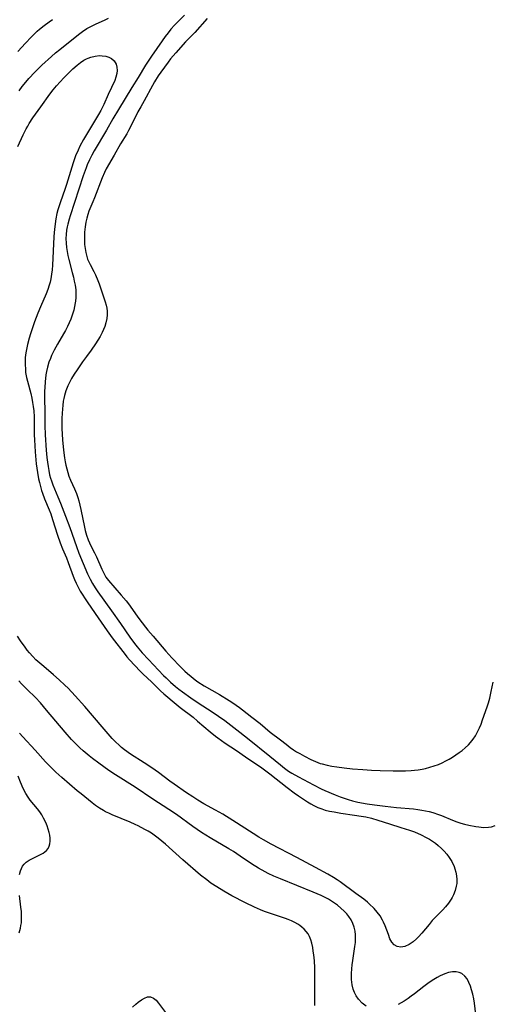
# Model space of a CAD drawing. Units: inches. Extents: x 2133669 to 2139052, y 229600 to 235063.
# Drawn here: x 2135410 to 2135494, y 231080 to 231255 of the extents above; entities that cross this region are included whole.
import ezdxf

# ---------------------------------------------------------------- set-up
doc = ezdxf.new("R2010")
doc.units = ezdxf.units.IN
doc.header["$MEASUREMENT"] = 0
doc.layers.add('c_08_T13S_R21E', color=48, linetype='Continuous')

msp = doc.modelspace()

# ---------------------------------------------------------------- linework, layer by layer
at = {"layer": 'c_08_T13S_R21E'}
for points in [[(2135409.39, 231249.29, 856), (2135410.74, 231250.76, 856), (2135411.76, 231251.82, 856), (2135412.85, 231252.89, 856), (2135413.28, 231253.28, 856), (2135414.06, 231253.93, 856), (2135414.96, 231254.58, 856), (2135415.59, 231254.99, 856)], [(2135409.61, 231242.28, 858), (2135410.19, 231243.05, 858), (2135410.8, 231243.8, 858), (2135411.37, 231244.47, 858), (2135412.44, 231245.62, 858), (2135413.7, 231246.87, 858), (2135415.39, 231248.41, 858), (2135416.12, 231249.05, 858), (2135416.86, 231249.66, 858), (2135420.21, 231252.32, 858), (2135420.94, 231252.86, 858), (2135421.7, 231253.36, 858), (2135422.41, 231253.75, 858), (2135423.25, 231254.16, 858), (2135424.95, 231254.92, 858), (2135425.57, 231255.21, 858)], [(2135439.1, 231255.72, 858), (2135437.33, 231253.96, 858), (2135436.68, 231253.24, 858), (2135436.16, 231252.62, 858), (2135435.67, 231251.98, 858), (2135435.11, 231251.19, 858), (2135433.18, 231248.44, 858), (2135432.14, 231246.82, 858), (2135430.83, 231244.68, 858), (2135429.71, 231242.89, 858), (2135427.31, 231238.97, 858), (2135426.32, 231237.28, 858), (2135425.2, 231235.27, 858), (2135423.01, 231231.59, 858), (2135422.58, 231230.81, 858), (2135422.17, 231230.02, 858), (2135421.77, 231229.13, 858), (2135421.56, 231228.6, 858), (2135421.02, 231227.14, 858), (2135418.71, 231220.01, 858), (2135418.53, 231219.43, 858), (2135418.29, 231218.54, 858), (2135418.19, 231218.07, 858), (2135418.09, 231217.46, 858), (2135418, 231216.74, 858), (2135417.97, 231216.02, 858), (2135417.98, 231215.18, 858), (2135418.05, 231214.38, 858), (2135418.16, 231213.68, 858), (2135418.3, 231212.98, 858), (2135418.47, 231212.29, 858), (2135419.1, 231209.94, 858), (2135419.31, 231209.12, 858), (2135419.46, 231208.41, 858), (2135419.59, 231207.71, 858), (2135419.7, 231206.88, 858), (2135419.74, 231206.15, 858), (2135419.73, 231205.51, 858), (2135419.67, 231204.87, 858), (2135419.63, 231204.53, 858), (2135419.51, 231203.88, 858), (2135419.35, 231203.24, 858), (2135419.07, 231202.35, 858), (2135418.82, 231201.67, 858), (2135418.54, 231201, 858), (2135418.23, 231200.34, 858), (2135417.87, 231199.64, 858), (2135417.53, 231199.02, 858), (2135416.47, 231197.17, 858), (2135415.88, 231196.1, 858), (2135415.41, 231195.16, 858), (2135415.19, 231194.67, 858), (2135414.93, 231193.99, 858), (2135414.66, 231193.08, 858), (2135414.5, 231192.33, 858), (2135414.39, 231191.73, 858), (2135414.25, 231190.51, 858), (2135414.18, 231189.49, 858), (2135414.15, 231188.83, 858), (2135414.14, 231187.57, 858), (2135414.2, 231185.17, 858), (2135414.23, 231182.73, 858), (2135414.29, 231181.04, 858), (2135414.47, 231178.34, 858), (2135414.58, 231177.04, 858), (2135414.67, 231176.2, 858), (2135414.78, 231175.44, 858), (2135414.91, 231174.69, 858), (2135415.06, 231173.96, 858), (2135415.23, 231173.33, 858), (2135415.38, 231172.88, 858), (2135415.63, 231172.18, 858), (2135416.54, 231170.03, 858), (2135416.99, 231168.88, 858), (2135417.86, 231166.57, 858), (2135418.64, 231164.55, 858), (2135419.82, 231161.21, 858), (2135420.29, 231160, 858), (2135421.81, 231156.34, 858), (2135422.27, 231155.35, 858), (2135422.69, 231154.58, 858), (2135423.16, 231153.83, 858), (2135423.64, 231153.12, 858), (2135426.07, 231149.76, 858), (2135427.7, 231147.45, 858), (2135429.34, 231145.06, 858), (2135430.16, 231143.93, 858), (2135430.66, 231143.3, 858), (2135431.55, 231142.27, 858), (2135432.68, 231141.05, 858), (2135435.37, 231138.22, 858), (2135435.81, 231137.78, 858), (2135436.6, 231137.03, 858), (2135437.5, 231136.27, 858), (2135438.07, 231135.82, 858), (2135438.74, 231135.31, 858), (2135440.23, 231134.24, 858), (2135441.54, 231133.36, 858), (2135444.04, 231131.78, 858), (2135445.15, 231131.01, 858), (2135446.27, 231130.19, 858), (2135448.39, 231128.58, 858), (2135450.31, 231127.06, 858), (2135454.27, 231123.88, 858), (2135456.16, 231122.3, 858), (2135456.91, 231121.72, 858), (2135457.63, 231121.22, 858), (2135458.21, 231120.86, 858), (2135459.42, 231120.17, 858), (2135462.09, 231118.75, 858), (2135463.43, 231118.08, 858), (2135464.09, 231117.77, 858), (2135465.91, 231116.98, 858), (2135466.81, 231116.62, 858), (2135467.52, 231116.37, 858), (2135468.27, 231116.13, 858), (2135469.04, 231115.92, 858), (2135469.99, 231115.7, 858), (2135471.6, 231115.39, 858), (2135472.95, 231115.19, 858), (2135474.85, 231114.95, 858), (2135476.87, 231114.74, 858), (2135479.9, 231114.48, 858), (2135480.63, 231114.39, 858), (2135481.36, 231114.28, 858), (2135482.02, 231114.16, 858), (2135482.66, 231114, 858), (2135483.33, 231113.82, 858), (2135484.33, 231113.48, 858), (2135484.86, 231113.29, 858), (2135486.8, 231112.49, 858), (2135487.63, 231112.17, 858), (2135488.31, 231111.95, 858), (2135488.99, 231111.76, 858), (2135489.76, 231111.57, 858), (2135490.98, 231111.34, 858), (2135491.5, 231111.26, 858), (2135492.34, 231111.18, 858), (2135493.27, 231111.21, 858), (2135493.78, 231111.3, 858), (2135494.45, 231111.52, 858)], [(2135443.14, 231255.15, 856), (2135440.9, 231252.67, 856), (2135439.28, 231251, 856), (2135437.57, 231249.07, 856), (2135436.62, 231247.95, 856), (2135436.18, 231247.38, 856), (2135434.86, 231245.59, 856), (2135434.4, 231244.94, 856), (2135433.74, 231243.9, 856), (2135433.36, 231243.22, 856), (2135431.93, 231240.52, 856), (2135431.29, 231239.43, 856), (2135430.79, 231238.55, 856), (2135429.84, 231236.61, 856), (2135429.13, 231235.24, 856), (2135428.79, 231234.63, 856), (2135427.66, 231232.84, 856), (2135426.55, 231230.84, 856), (2135425.15, 231228.38, 856), (2135424.82, 231227.74, 856), (2135424.39, 231226.79, 856), (2135423.05, 231223.23, 856), (2135422.77, 231222.55, 856), (2135422.05, 231220.88, 856), (2135421.84, 231220.27, 856), (2135421.66, 231219.6, 856), (2135421.51, 231218.91, 856), (2135421.38, 231218.08, 856), (2135421.28, 231217.1, 856), (2135421.25, 231216.33, 856), (2135421.26, 231215.57, 856), (2135421.29, 231214.95, 856), (2135421.38, 231214.22, 856), (2135421.5, 231213.5, 856), (2135421.68, 231212.81, 856), (2135421.83, 231212.35, 856), (2135422, 231211.94, 856), (2135422.27, 231211.37, 856), (2135422.93, 231210.13, 856), (2135423.21, 231209.55, 856), (2135423.63, 231208.55, 856), (2135423.87, 231207.91, 856), (2135424.94, 231204.72, 856), (2135425.11, 231204.14, 856), (2135425.24, 231203.59, 856), (2135425.31, 231203.04, 856), (2135425.32, 231202.39, 856), (2135425.26, 231201.75, 856), (2135425.1, 231200.98, 856), (2135424.9, 231200.36, 856), (2135424.66, 231199.78, 856), (2135424.41, 231199.27, 856), (2135424.05, 231198.58, 856), (2135423.65, 231197.9, 856), (2135423.23, 231197.24, 856), (2135422.47, 231196.13, 856), (2135421.63, 231195.02, 856), (2135420.91, 231194.05, 856), (2135419.94, 231192.6, 856), (2135419.45, 231191.84, 856), (2135418.98, 231191.07, 856), (2135418.72, 231190.6, 856), (2135418.3, 231189.76, 856), (2135417.95, 231188.9, 856), (2135417.69, 231188.03, 856), (2135417.58, 231187.53, 856), (2135417.49, 231187.02, 856), (2135417.39, 231186.25, 856), (2135417.35, 231185.7, 856), (2135417.26, 231184.05, 856), (2135417.24, 231183.28, 856), (2135417.25, 231182.18, 856), (2135417.3, 231181.15, 856), (2135417.36, 231180.19, 856), (2135417.54, 231178.35, 856), (2135417.72, 231176.96, 856), (2135417.84, 231176.25, 856), (2135417.96, 231175.64, 856), (2135418.12, 231174.98, 856), (2135418.3, 231174.34, 856), (2135418.5, 231173.71, 856), (2135418.79, 231172.99, 856), (2135419.51, 231171.42, 856), (2135419.84, 231170.62, 856), (2135420.08, 231169.93, 856), (2135420.26, 231169.33, 856), (2135420.46, 231168.55, 856), (2135420.64, 231167.75, 856), (2135421.26, 231164.61, 856), (2135421.39, 231164.05, 856), (2135421.64, 231163.19, 856), (2135421.93, 231162.35, 856), (2135422.15, 231161.84, 856), (2135422.36, 231161.41, 856), (2135423.08, 231160.03, 856), (2135423.4, 231159.33, 856), (2135424.34, 231157.13, 856), (2135424.7, 231156.41, 856), (2135425.1, 231155.72, 856), (2135425.56, 231155.12, 856), (2135427.82, 231152.55, 856), (2135428.68, 231151.52, 856), (2135429.1, 231150.98, 856), (2135430.64, 231148.8, 856), (2135431.15, 231148.13, 856), (2135432.56, 231146.31, 856), (2135433.49, 231145.2, 856), (2135435.79, 231142.54, 856), (2135436.85, 231141.37, 856), (2135438.3, 231139.85, 856), (2135439.15, 231139.02, 856), (2135439.62, 231138.58, 856), (2135440.26, 231138.04, 856), (2135440.98, 231137.48, 856), (2135441.49, 231137.12, 856), (2135442.57, 231136.41, 856), (2135445.32, 231134.82, 856), (2135447.04, 231133.78, 856), (2135447.69, 231133.36, 856), (2135448.87, 231132.54, 856), (2135449.41, 231132.14, 856), (2135451.06, 231130.82, 856), (2135452.56, 231129.66, 856), (2135454.37, 231128.16, 856), (2135456.17, 231126.8, 856), (2135457.18, 231125.98, 856), (2135457.93, 231125.41, 856), (2135458.48, 231125.02, 856), (2135459.05, 231124.66, 856), (2135459.63, 231124.32, 856), (2135460.48, 231123.85, 856), (2135461.57, 231123.3, 856), (2135462.42, 231122.92, 856), (2135463.28, 231122.59, 856), (2135463.64, 231122.48, 856), (2135464.48, 231122.26, 856), (2135465.33, 231122.08, 856), (2135466.2, 231121.94, 856), (2135467.51, 231121.78, 856), (2135469.04, 231121.64, 856), (2135470.87, 231121.49, 856), (2135472.42, 231121.39, 856), (2135473.96, 231121.32, 856), (2135476.25, 231121.25, 856), (2135477.56, 231121.23, 856), (2135478.45, 231121.25, 856), (2135479.44, 231121.31, 856), (2135480.08, 231121.37, 856), (2135480.71, 231121.45, 856), (2135481.43, 231121.57, 856), (2135482.04, 231121.69, 856), (2135482.82, 231121.89, 856), (2135483.59, 231122.13, 856), (2135484.35, 231122.41, 856), (2135484.99, 231122.7, 856), (2135485.62, 231123.01, 856), (2135486.23, 231123.35, 856), (2135486.83, 231123.7, 856), (2135487.42, 231124.08, 856), (2135488.03, 231124.5, 856), (2135488.56, 231124.9, 856), (2135489.07, 231125.32, 856), (2135489.65, 231125.87, 856), (2135490.06, 231126.32, 856), (2135490.51, 231126.89, 856), (2135490.92, 231127.49, 856), (2135491.36, 231128.29, 856), (2135491.66, 231128.92, 856), (2135491.92, 231129.56, 856), (2135492.2, 231130.35, 856), (2135492.98, 231132.63, 856), (2135493.22, 231133.35, 856), (2135493.47, 231134.21, 856), (2135493.73, 231135.37, 856), (2135494.07, 231137.05, 856)], [(2135409.41, 231232.36, 860), (2135410.34, 231234.44, 860), (2135410.87, 231235.49, 860), (2135411.15, 231236, 860), (2135411.43, 231236.48, 860), (2135412.09, 231237.46, 860), (2135413.51, 231239.43, 860), (2135415.08, 231241.68, 860), (2135415.69, 231242.48, 860), (2135416.3, 231243.19, 860), (2135417.61, 231244.62, 860), (2135418.31, 231245.33, 860), (2135419.22, 231246.19, 860), (2135419.94, 231246.82, 860), (2135420.54, 231247.3, 860), (2135421.16, 231247.73, 860), (2135421.61, 231247.97, 860), (2135421.9, 231248.1, 860), (2135422.41, 231248.29, 860), (2135423.18, 231248.46, 860), (2135423.94, 231248.54, 860), (2135424.42, 231248.53, 860), (2135425.05, 231248.45, 860), (2135425.59, 231248.29, 860), (2135426.06, 231248.05, 860), (2135426.53, 231247.64, 860), (2135426.9, 231247.04, 860), (2135427.06, 231246.49, 860), (2135427.1, 231245.9, 860), (2135427.05, 231245.35, 860), (2135426.88, 231244.7, 860), (2135426.65, 231244.1, 860), (2135425.5, 231241.6, 860), (2135424.7, 231239.82, 860), (2135424.42, 231239.25, 860), (2135424.17, 231238.78, 860), (2135423.78, 231238.09, 860), (2135421.11, 231233.61, 860), (2135420.47, 231232.45, 860), (2135420.12, 231231.73, 860), (2135419.68, 231230.7, 860), (2135419.23, 231229.45, 860), (2135418.07, 231225.62, 860), (2135417.76, 231224.7, 860), (2135416.98, 231222.52, 860), (2135416.75, 231221.82, 860), (2135416.54, 231221.11, 860), (2135416.37, 231220.44, 860), (2135416.17, 231219.49, 860), (2135415.97, 231218.13, 860), (2135415.86, 231217.09, 860), (2135415.81, 231216.31, 860), (2135415.55, 231211.26, 860), (2135415.5, 231210.45, 860), (2135415.42, 231209.65, 860), (2135415.28, 231208.8, 860), (2135415.14, 231208.23, 860), (2135414.98, 231207.67, 860), (2135414.72, 231206.9, 860), (2135414.42, 231206.13, 860), (2135413.43, 231203.83, 860), (2135412.96, 231202.69, 860), (2135412.39, 231201.14, 860), (2135411.66, 231199.04, 860), (2135411.42, 231198.26, 860), (2135411.12, 231197.13, 860), (2135410.99, 231196.53, 860), (2135410.88, 231195.93, 860), (2135410.79, 231195.29, 860), (2135410.73, 231194.74, 860), (2135410.7, 231194.18, 860), (2135410.69, 231193.68, 860), (2135410.74, 231192.65, 860), (2135410.79, 231192.13, 860), (2135410.94, 231191.27, 860), (2135411.09, 231190.62, 860), (2135411.69, 231188.43, 860), (2135411.89, 231187.59, 860), (2135412.03, 231186.84, 860), (2135412.14, 231186.08, 860), (2135412.22, 231185.31, 860), (2135412.28, 231184.27, 860), (2135412.33, 231181.04, 860), (2135412.36, 231180.15, 860), (2135412.49, 231178.01, 860), (2135412.68, 231175.92, 860), (2135412.88, 231174.38, 860), (2135413.08, 231173.23, 860), (2135413.23, 231172.58, 860), (2135413.41, 231171.86, 860), (2135413.62, 231171.16, 860), (2135413.78, 231170.69, 860), (2135414.17, 231169.68, 860), (2135414.99, 231167.73, 860), (2135415.27, 231166.99, 860), (2135415.6, 231165.98, 860), (2135416.47, 231163.18, 860), (2135416.95, 231161.81, 860), (2135417.36, 231160.77, 860), (2135418.05, 231159.16, 860), (2135418.38, 231158.33, 860), (2135419.25, 231155.89, 860), (2135419.49, 231155.3, 860), (2135419.76, 231154.67, 860), (2135420.06, 231154.06, 860), (2135420.52, 231153.24, 860), (2135421.76, 231151.31, 860), (2135422.5, 231150.2, 860), (2135423.72, 231148.49, 860), (2135425.29, 231146.19, 860), (2135426.19, 231144.95, 860), (2135428.49, 231141.97, 860), (2135428.84, 231141.54, 860), (2135429.29, 231141.03, 860), (2135431.21, 231139, 860), (2135431.69, 231138.53, 860), (2135433.28, 231137.05, 860), (2135434.81, 231135.5, 860), (2135435.42, 231134.94, 860), (2135437.59, 231133.1, 860), (2135438.29, 231132.54, 860), (2135440.63, 231130.79, 860), (2135441.43, 231130.12, 860), (2135443.66, 231128.19, 860), (2135444.62, 231127.42, 860), (2135445.04, 231127.1, 860), (2135446.31, 231126.2, 860), (2135448.33, 231124.89, 860), (2135449.97, 231123.76, 860), (2135451.81, 231122.52, 860), (2135452.63, 231121.94, 860), (2135454.26, 231120.73, 860), (2135457.4, 231118.28, 860), (2135458.61, 231117.36, 860), (2135459.39, 231116.81, 860), (2135461.01, 231115.74, 860), (2135461.57, 231115.4, 860), (2135462.14, 231115.09, 860), (2135462.84, 231114.75, 860), (2135463.57, 231114.47, 860), (2135464.16, 231114.28, 860), (2135464.94, 231114.09, 860), (2135465.73, 231113.93, 860), (2135466.94, 231113.73, 860), (2135469.39, 231113.39, 860), (2135470.54, 231113.21, 860), (2135471.39, 231113.05, 860), (2135472.38, 231112.83, 860), (2135473.53, 231112.49, 860), (2135475.58, 231111.82, 860), (2135477.64, 231111.18, 860), (2135479.14, 231110.7, 860), (2135480.03, 231110.38, 860), (2135481.27, 231109.85, 860), (2135482.14, 231109.42, 860), (2135482.71, 231109.1, 860), (2135483.26, 231108.76, 860), (2135483.79, 231108.39, 860), (2135484.29, 231107.99, 860), (2135484.89, 231107.43, 860), (2135485.36, 231106.94, 860), (2135485.8, 231106.41, 860), (2135486.21, 231105.86, 860), (2135486.7, 231105.09, 860), (2135487.13, 231104.2, 860), (2135487.27, 231103.83, 860), (2135487.45, 231103.2, 860), (2135487.57, 231102.55, 860), (2135487.62, 231101.9, 860), (2135487.59, 231101.23, 860), (2135487.51, 231100.71, 860), (2135487.31, 231099.93, 860), (2135487.01, 231099.18, 860), (2135486.77, 231098.7, 860), (2135486.61, 231098.43, 860), (2135486.12, 231097.73, 860), (2135485.58, 231097.06, 860), (2135485.11, 231096.54, 860), (2135483.65, 231095.05, 860), (2135483.23, 231094.59, 860), (2135482.65, 231093.92, 860), (2135481.38, 231092.35, 860), (2135480.8, 231091.72, 860), (2135480.44, 231091.37, 860), (2135479.81, 231090.85, 860), (2135479.45, 231090.58, 860), (2135479.09, 231090.35, 860), (2135478.35, 231090.01, 860), (2135477.61, 231089.9, 860), (2135477, 231089.99, 860), (2135476.46, 231090.28, 860), (2135476.04, 231090.75, 860), (2135475.69, 231091.37, 860), (2135475.4, 231092.1, 860), (2135474.81, 231093.65, 860), (2135474.51, 231094.35, 860), (2135474.34, 231094.69, 860), (2135473.92, 231095.42, 860), (2135473.43, 231096.12, 860), (2135472.86, 231096.77, 860), (2135472.01, 231097.6, 860), (2135471.67, 231097.89, 860), (2135471.03, 231098.42, 860), (2135469.62, 231099.45, 860), (2135466.84, 231101.49, 860), (2135466.28, 231101.86, 860), (2135465.65, 231102.26, 860), (2135464.61, 231102.85, 860), (2135462.41, 231104.03, 860), (2135459.12, 231105.84, 860), (2135454.5, 231108.23, 860), (2135453.18, 231108.95, 860), (2135452.3, 231109.46, 860), (2135451.29, 231110.08, 860), (2135447.69, 231112.42, 860), (2135445.89, 231113.53, 860), (2135444.6, 231114.25, 860), (2135442.54, 231115.37, 860), (2135441.44, 231116.03, 860), (2135440.55, 231116.61, 860), (2135439.42, 231117.37, 860), (2135437.22, 231118.9, 860), (2135436.5, 231119.42, 860), (2135434.48, 231120.94, 860), (2135433.26, 231121.81, 860), (2135431.92, 231122.68, 860), (2135429.49, 231124.23, 860), (2135428.41, 231124.99, 860), (2135427.89, 231125.4, 860), (2135427.44, 231125.8, 860), (2135426.82, 231126.4, 860), (2135426.23, 231127.03, 860), (2135424.42, 231129.08, 860), (2135421.33, 231132.7, 860), (2135419.62, 231134.59, 860), (2135418.35, 231135.94, 860), (2135417.76, 231136.53, 860), (2135416.74, 231137.48, 860), (2135415.77, 231138.33, 860), (2135414, 231139.8, 860), (2135412.96, 231140.72, 860), (2135412.63, 231141.04, 860), (2135412.05, 231141.63, 860), (2135411.49, 231142.25, 860), (2135411.08, 231142.75, 860), (2135410.68, 231143.27, 860), (2135409.9, 231144.37, 860), (2135409.34, 231145.25, 860)], [(2135465.96, 231097.61, 858), (2135465.27, 231098.05, 858), (2135464.71, 231098.39, 858), (2135464.12, 231098.71, 858), (2135463.41, 231099.07, 858), (2135462.72, 231099.39, 858), (2135462.02, 231099.68, 858), (2135456.16, 231102.05, 858), (2135455.03, 231102.52, 858), (2135453.99, 231103.01, 858), (2135453.44, 231103.29, 858), (2135452.25, 231103.96, 858), (2135451.04, 231104.72, 858), (2135449.02, 231106.09, 858), (2135447.82, 231106.88, 858), (2135446.98, 231107.39, 858), (2135443.65, 231109.34, 858), (2135442.11, 231110.31, 858), (2135440.59, 231111.36, 858), (2135437.67, 231113.46, 858), (2135436.31, 231114.4, 858), (2135433.43, 231116.24, 858), (2135430.31, 231118.34, 858), (2135426.78, 231120.57, 858), (2135425.61, 231121.34, 858), (2135423.82, 231122.6, 858), (2135422.7, 231123.45, 858), (2135422.09, 231123.93, 858), (2135421.04, 231124.81, 858), (2135420.45, 231125.34, 858), (2135419.51, 231126.27, 858), (2135418.98, 231126.83, 858), (2135417.81, 231128.16, 858), (2135414.53, 231132.07, 858), (2135413.43, 231133.33, 858), (2135412.52, 231134.28, 858), (2135411.03, 231135.76, 858), (2135410.04, 231136.76, 858), (2135409.56, 231137.29, 858)], [(2135462.32, 231079.5, 856), (2135462.3, 231082.42, 856), (2135462.33, 231084.97, 856), (2135462.31, 231086.2, 856), (2135462.23, 231087.45, 856), (2135462.12, 231088.52, 856), (2135462.03, 231089.16, 856), (2135461.92, 231089.84, 856), (2135461.77, 231090.56, 856), (2135461.59, 231091.19, 856), (2135461.35, 231091.78, 856), (2135461.09, 231092.24, 856), (2135460.78, 231092.67, 856), (2135460.42, 231093.07, 856), (2135460, 231093.44, 856), (2135459.65, 231093.7, 856), (2135459.27, 231093.95, 856), (2135458.73, 231094.25, 856), (2135458.16, 231094.53, 856), (2135457.58, 231094.78, 856), (2135457.06, 231094.98, 856), (2135456.34, 231095.23, 856), (2135454.6, 231095.78, 856), (2135453.33, 231096.23, 856), (2135452.64, 231096.5, 856), (2135451.55, 231096.98, 856), (2135449.98, 231097.75, 856), (2135447.52, 231099.03, 856), (2135446.08, 231099.83, 856), (2135444.82, 231100.59, 856), (2135443.79, 231101.28, 856), (2135443.04, 231101.83, 856), (2135441.94, 231102.7, 856), (2135438.8, 231105.43, 856), (2135435.72, 231108.18, 856), (2135435.05, 231108.76, 856), (2135434.39, 231109.29, 856), (2135433.71, 231109.8, 856), (2135433.18, 231110.16, 856), (2135432.61, 231110.51, 856), (2135432.02, 231110.84, 856), (2135430.86, 231111.44, 856), (2135430.3, 231111.71, 856), (2135429.4, 231112.11, 856), (2135426.22, 231113.43, 856), (2135425.62, 231113.7, 856), (2135425.04, 231113.98, 856), (2135424.64, 231114.19, 856), (2135423.93, 231114.61, 856), (2135423.25, 231115.07, 856), (2135422.61, 231115.55, 856), (2135420.65, 231117.14, 856), (2135419.95, 231117.72, 856), (2135417.25, 231120.07, 856), (2135416.18, 231121.02, 856), (2135415.61, 231121.56, 856), (2135414.94, 231122.25, 856), (2135414.35, 231122.88, 856), (2135412.51, 231124.94, 856), (2135410.3, 231127.28, 856), (2135409.72, 231127.95, 856)], [(2135409.68, 231102.83, 854), (2135409.85, 231103.46, 854), (2135410.03, 231103.89, 854), (2135410.25, 231104.29, 854), (2135410.53, 231104.65, 854), (2135410.9, 231105, 854), (2135411.43, 231105.36, 854), (2135412.02, 231105.67, 854), (2135413.33, 231106.3, 854), (2135413.91, 231106.63, 854), (2135414.22, 231106.85, 854), (2135414.5, 231107.1, 854), (2135414.79, 231107.45, 854), (2135414.99, 231107.82, 854), (2135415.12, 231108.26, 854), (2135415.17, 231108.76, 854), (2135415.16, 231109.28, 854), (2135415.09, 231109.82, 854), (2135414.98, 231110.3, 854), (2135414.82, 231110.88, 854), (2135414.61, 231111.46, 854), (2135414.36, 231112.05, 854), (2135413.97, 231112.86, 854), (2135413.65, 231113.4, 854), (2135413.3, 231113.93, 854), (2135412.89, 231114.49, 854), (2135411.61, 231116.05, 854), (2135411.22, 231116.58, 854), (2135410.8, 231117.25, 854), (2135410.36, 231118.09, 854), (2135409.86, 231119.25, 854), (2135409.47, 231120.32, 854)], [(2135409.66, 231092.41, 854), (2135409.87, 231093.24, 854), (2135409.95, 231093.73, 854), (2135410.02, 231094.22, 854), (2135410.05, 231094.71, 854), (2135410.07, 231095.21, 854), (2135410.06, 231095.72, 854), (2135410.03, 231096.23, 854), (2135409.95, 231097.02, 854), (2135409.67, 231099.04, 854)], [(2135471.43, 231079.4, 858), (2135470.73, 231079.89, 858), (2135470.06, 231080.59, 858), (2135469.65, 231081.22, 858), (2135469.37, 231081.8, 858), (2135469.14, 231082.42, 858), (2135468.96, 231083.15, 858), (2135468.89, 231083.62, 858), (2135468.85, 231084.09, 858), (2135468.82, 231084.62, 858), (2135468.83, 231085.16, 858), (2135468.88, 231086.03, 858), (2135468.95, 231086.74, 858), (2135469.06, 231087.49, 858), (2135469.45, 231089.97, 858), (2135469.54, 231090.69, 858), (2135469.57, 231091.4, 858), (2135469.56, 231092.08, 858), (2135469.48, 231092.73, 858), (2135469.32, 231093.42, 858), (2135469.09, 231094.08, 858), (2135468.78, 231094.71, 858), (2135468.39, 231095.32, 858), (2135467.99, 231095.83, 858), (2135467.54, 231096.3, 858), (2135466.95, 231096.84, 858), (2135466.32, 231097.34, 858), (2135465.96, 231097.61, 858)], [(2135491.06, 231077.36, 858), (2135490.73, 231079.93, 858), (2135490.61, 231080.67, 858), (2135490.44, 231081.5, 858), (2135490.24, 231082.29, 858), (2135490.02, 231082.95, 858), (2135489.75, 231083.58, 858), (2135489.42, 231084.21, 858), (2135489.01, 231084.74, 858), (2135488.47, 231085.17, 858), (2135488, 231085.38, 858), (2135487.49, 231085.48, 858), (2135487.2, 231085.49, 858), (2135486.82, 231085.47, 858), (2135486.14, 231085.34, 858), (2135485.44, 231085.11, 858), (2135484.65, 231084.77, 858), (2135484.07, 231084.47, 858), (2135483.49, 231084.12, 858), (2135482.7, 231083.59, 858), (2135481.73, 231082.89, 858), (2135480.03, 231081.55, 858), (2135479.48, 231081.14, 858), (2135478.93, 231080.75, 858), (2135478.19, 231080.26, 858), (2135477.15, 231079.69, 858)], [(2135429.81, 231079.18, 856), (2135430.44, 231079.75, 856), (2135430.85, 231080.08, 856), (2135431.41, 231080.49, 856), (2135431.97, 231080.81, 856), (2135432.52, 231081.01, 856), (2135433.04, 231081.03, 856), (2135433.55, 231080.82, 856), (2135434.03, 231080.42, 856), (2135434.46, 231079.92, 856), (2135435.7, 231078.24, 856)]]:
    msp.add_polyline3d(points, dxfattribs=at)

doc.saveas('drawing.dxf')
